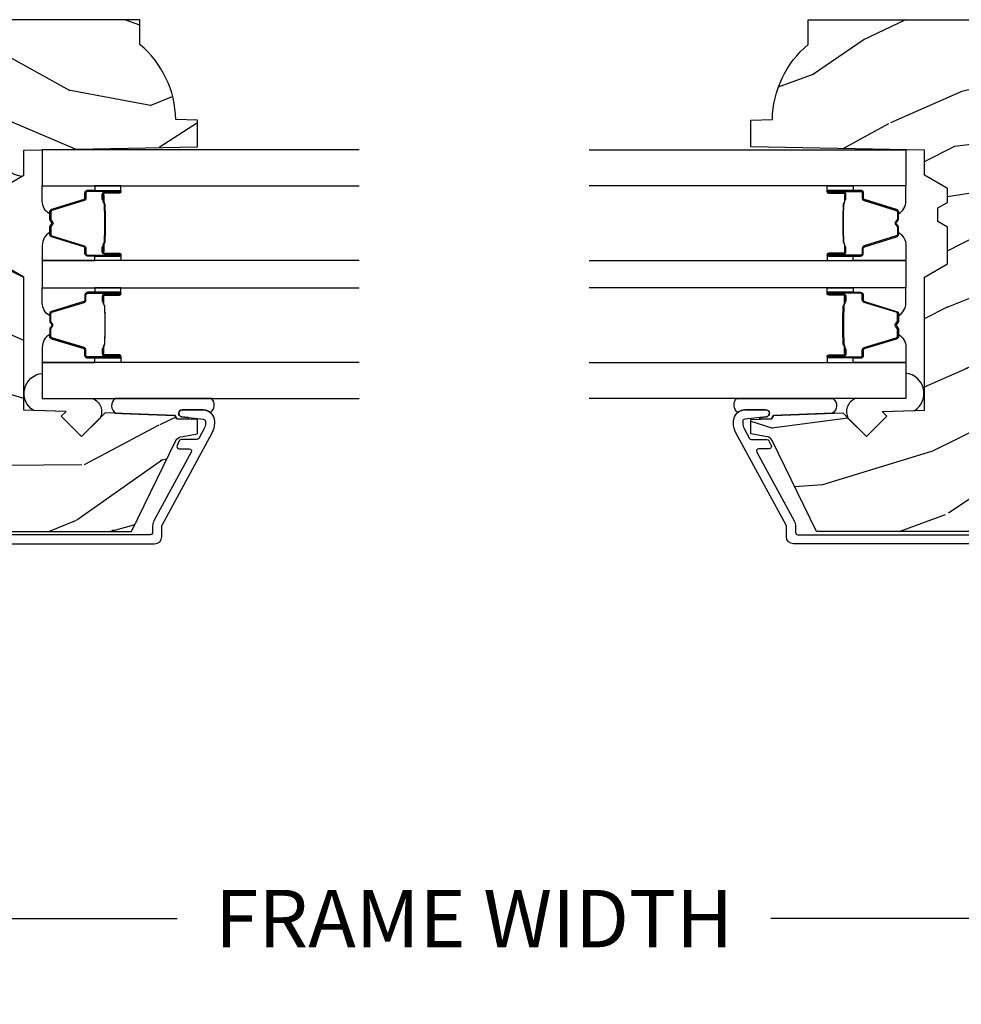
# Model space of a CAD drawing. Units: inches. Extents: x 1 to 231, y 1 to 103.
# Drawn here: x 131 to 135, y 13 to 17 of the extents above; entities that cross this region are included whole.
import ezdxf

# ---------------------------------------------------------------- set-up
doc = ezdxf.new("R2010")
doc.units = ezdxf.units.IN
doc.header["$MEASUREMENT"] = 0
doc.layers.get('Defpoints').update_dxf_attribs({"color": 253})
for name, color, linetype in [('ZP-ANNO-DIMS-DWNLD', 2, 'Continuous'), ('ZP-SECT-ALUM', 63, 'Continuous'), ('ZP-SECT-GLAS', 153, 'Continuous'), ('ZP-SECT-SEAL', 8, 'Continuous'), ('ZP-SECT-WDHA', 11, 'Continuous'), ('ZP-SECT-WOOD', 104, 'Continuous')]:
    doc.layers.add(name, color=color, linetype=linetype)
doc.styles.get("Standard").update_dxf_attribs({"font": 'arial.ttf'})
doc.dimstyles.new('Frame Make Height and Width', dxfattribs={"dimtxt": 0.25, "dimasz": 0.125, "dimexe": 0.09375, "dimexo": 0.25, "dimgap": 0.0875, "dimtad": 0, "dimdec": 4, "dimzin": 10, "dimdsep": 46, "dimlunit": 5, "dimtxsty": 'Standard', "dimblk1": 'ARCHTICK', "dimblk2": 'ARCHTICK', "dimsah": 1, "dimcen": 0.09, "dimclrd": 256, "dimclre": 256, "dimclrt": 255, "dimadec": 3, "dimazin": 2, "dimtfac": 0.75, "dimtdec": 4, "dimtofl": 0, "dimtmove": 2, "dimatfit": 3, "dimfxl": 1, "dimfrac": 2, "dimtolj": 1, "dimtzin": 0, "dimlwd": -1, "dimlwe": -1, "dimarcsym": 0})

# ---------------------------------------------------------------- blocks, each defined once
blk = doc.blocks.new('CS AS RES C M6 SH PT (1 1-16 TP IG) V J U')
at = {"layer": 'ZP-SECT-WDHA'}
h = blk.add_hatch(dxfattribs=at)
h.set_pattern_fill('WOOD3', color=256, scale=2, angle=73, pattern_type=2)
h.set_pattern_definition([(68.23640000000003, (0.7556056012306271, -2.592927463598244), (-8.34477137446781, -20.45396798290167), [0.240832, -23.842358]), (84.3099, (0.8449009054833709, -2.369261756261551), (0.42636909446815, 8.235181511295936), [0.305942, -9.892097999999999]), (118, (0.8752341315424133, -2.064828027189265), (-1.91261010378108, 0.5847435903937088), [0.226274, -2.602152]), (119.8476, (0.7690048433439642, -1.865039793479582), (-20.50272857977592, 35.54768828883149), [0.4386339999999997, -43.42478999999997]), (85.9946, (0.5506988328526177, -1.484589421179351), (-1.437476743240215, -18.38297247813529), [0.2668339999999996, -26.41649399999998]), (73, (0.569337190722706, -1.218407882345616), (-1.327866102480597, 2.497352921371545), [0.4999999999999999, -1.5]), (63.53769999999997, (0.7155230430840902, -0.7402555043640859), (-4.836323452587552, -8.978306718050995), [0.24331, -11.922214]), (67.28939999999997, (0.2392010330106018, -2.435046743047963), (-7.175302374271586, -16.6287403265194), [0.200998, -19.898754]), (73, (0.3168014690743917, -2.249633225949822), (-1.327866102480597, 2.497352921371545), [0.2999999999999999, -1.7]), (101.3008, (0.4045129804912335, -1.962741799160881), (-5.043499394239715, 24.54716094300748), [0.2952959999999999, -29.23435]), (125.125, (0.3466469578843316, -1.673170523949295), (7.224071108844608, -10.57415813511433), [0.4560699999999999, -22.347438]), (112.2893999999999, (0.08424132305998455, -1.300151378579471), (-6.054586024953074, 14.3993751268171), [0.2842539999999997, -28.14108799999998]), (79.3402, (-0.02357175797436639, -1.037137425417541), (2.76533439438243, 15.88561928555968), [0.362216, -17.748554]), (61.11129999999997, (0.04342986548732597, -0.6811728450819032), (-13.92425483963839, -25.02229161617255), [0.38833, -38.444646]), (66.29019999999998, (-0.3537079156864706, -2.253776286119887), (7.17528907757296, 16.62874768410003), [0.342344, -33.89214]), (76.3665, (-0.2160493458422366, -1.940327537281348), (7.443263674111081, 31.18650071420278), [0.340588, -33.718186]), (106.6901, (-0.1357690613557452, -1.609336486159464), (0.7431255040166724, -4.409962367830815), [0.3605559999999999, -6.850547999999999]), (120.4896, (-0.2393185011315495, -1.263970718425981), (-15.19129255384614, 25.55825994297176), [0.325576, -32.232064]), (87.93140000000001, (-0.4045098675237, -0.9834144629806474), (0.6943551067665528, 22.79293410148564), [0.310484, -30.737866]), (73, (-0.3933027365839052, -0.6731332998139123), (-1.327866102480597, 2.497352921371545), [0.24, -1.76]), (60.00539999999997, (-0.3231335274504659, -0.4436201583828279), (9.087905524651106, 16.04400167334359), [0.266834, -26.416494]), (73, (1.262019675186139, -2.09942489450691), (-1.327866102480597, 2.497352921371545), [0, -2]), (296.1524000000001, (1.056992325719591, -1.743948051420432), (-18.00538888531858, 36.87554735843706), [0.438634, -43.42479]), (279.5651, (-0.6622847049288225, -1.552933675299926), (1.327869099233074, -2.497352076502219), [0.1788859999999998, -4.293249999999994]), (261.1301, (-0.6325597972074206, -1.729332172631814), (-1.595852046107206, -12.0603996767767), [0.282842, -13.859292]), (229.8014, (-0.676171684291262, -2.008792372490404), (-6.748938448303024, -8.393559450670804), [0.152316, -15.07923]), (99.56509999999992, (1.056992325719591, -1.743948051420432), (-1.327869099233074, 2.497352076502219), [0.2236059999999999, -4.248529999999998]), (79.70979999999999, (1.019836191067839, -1.523449929755543), (-3.350093459302556, -17.79822734718652), [0.3423439999999999, -33.89214]), (62.87529999999996, (1.080990380435082, -1.18661144453921), (15.67848221527704, 30.76012413734089), [0.568858, -56.31699200000001]), (62.69520000000001, (0.9659926475425209, -2.657249238637235), (5.421060729349783, 10.89091849633435), [0.223606, -22.137072]), (88.5241, (1.068566612820007, -2.458557060514295), (-0.6943538178398221, -22.79293551970828), [0.37363, -36.989452]), (115.8789, (1.0781899509239, -2.085050177895312), (15.34964888471387, -31.88084594068392), [0.3820999999999999, -37.82784599999999]), (107.6952, (0.9114147916959041, -1.74126820299773), (-7.540852312839225, 23.21929303946757), [0.316228, -31.306548]), (82.46229999999997, (0.8152965788504503, -1.440002059597248), (1.01111154669365, 10.14779136076372), [0.364966, -11.80056]), (66.41809999999997, (0.8631721071928382, -1.078190045167219), (-13.76583238823937, -31.34488541092399), [0.52345, -51.82156]), (64.86989999999992, (0.4878402695609907, -2.51106338627585), (-5.421068605812717, -10.89091361125097), [0.282842, -13.859292]), (84.3099, (0.6079565371218791, -2.254992922795111), (0.42636909446815, 8.235181511295936), [0.305942, -9.892097999999999]), (115.5104, (0.6382897631809215, -1.950559193722881), (12.69389479119331, -26.88614988798455), [0.325576, -32.232064]), (118, (0.4980719260025239, -1.656724277252692), (-1.91261010378108, 0.5847435903937088), [0.367696, -2.460732]), (90.35399999999991, (0.325449332680023, -1.332068397474416), (0.04876202922805728, -27.20289793979688), [0.335262, -33.190848]), (69.63350000000003, (0.3233778025950187, -0.9968137050939845), (-11.26852463519538, -30.01700107381327), [0.340588, -33.718186]), (55.89729999999996, (0.4419102773200052, -0.677517522160997), (11.58525502309056, 17.37187083675603), [0.27203, -26.930912]), (64.2538, (0.009687891579460484, -2.364877533914523), (6.005821017315288, 12.80351945054413), [0.263058, -26.042834]), (87.93140000000001, (0.1239567250459004, -2.127933165553031), (0.6943551067665528, 22.79293410148564), [0.310484, -30.737866]), (105.0054, (0.1351638559856951, -1.817652002386296), (2.814114219735262, -11.31727641611973), [0.3773599999999999, -18.490604]), (122.8991, (0.03746185030433935, -1.453160139533566), (18.43175097613515, -28.64036637139408), [0.4967899999999999, -49.18217999999999]), (88.94539999999998, (-0.2323750114503582, -1.036041369830741), (-0.4263644116476313, -8.235181634652655), [0.291204, -14.269016]), (66.99100000000001, (-0.227015314605012, -0.7448863017833105), (7.760042155334039, 18.54135163249375), [0.3821, -37.827846]), (49.80139999999996, (-0.077661876571824, -0.3931853627062765), (6.748938448303026, 8.393559450670802), [0.152316, -15.07923]), (63.53769999999997, (-0.5640949619983644, -2.189454511080839), (-4.836323452587552, -8.978306718050995), [0.24331, -11.922214]), (83.008, (-0.455673562626373, -1.971636237838652), (2.606951578708771, 22.20819262847393), [0.345254, -34.1801]), (110.4054, (-0.4136454683784336, -1.628950318527814), (-11.52445423798903, 30.71134915766887), [0.428018, -42.37384999999999]), (102.0546, (1.34973118660298, -1.812533467717969), (-3.557234008732982, 15.72724097270063), [0.205912, -20.385348]), (83.7843, (1.306727617856779, -1.611161441172328), (-3.618064673815971, -32.35598179133584), [0.4275519999999998, -42.32756599999996]), (65.87499999999999, (1.353019353363266, -1.186123707290051), (-6.00581031409047, -12.80352490518391), [0.4837359999999999, -15.64078])])
edge = h.paths.add_edge_path()
edge.add_line((2.911179200815923, -1.967999999942151), (2.88317920081596, -1.939999999942131))
edge.add_line((2.88317920081596, -1.939999999942131), (2.794451884864145, -1.939999999942074))
edge.add_arc((2.794451884864191, -1.969999999942047), 0.02999999999997272, 90.0000000000882, 126.0000000001627)
edge.add_line((2.776818327295359, -1.945729490110864), (2.754175675165868, -1.962180339829729))
edge.add_arc((2.742419970119983, -1.945999999942273), 0.01999999999998601, -89.99999999991849, -53.99999999984283, ccw=False)
edge.add_line((2.742419970120011, -1.965999999942255), (2.390219876206515, -1.965999999942255))
edge.add_arc((2.390219876206544, -1.945999999942273), 0.01999999999998181, 233.9999999998428, 269.9999999999186, ccw=False)
edge.add_line((2.378464171160658, -1.962180339829729), (2.355821519031281, -1.945729490110864))
edge.add_arc((2.338187961462435, -1.969999999942104), 0.03000000000003544, 53.99999999987918, 89.99999999999325)
edge.add_line((2.338187961462438, -1.939999999942074), (2.249531927313114, -1.939999999942131))
edge.add_arc((2.2495319273131, -1.949999999942065), 0.009999999999934062, 89.9999999999186, 178.0000000001494)
edge.add_line((2.239538019042925, -1.949651004975067), (2.23879976063688, -1.970791959678365))
edge.add_arc((2.158848494475368, -1.967999999942094), 0.07999999999998665, -90.0000000000025, -2.000000000051216, ccw=False)
edge.add_line((2.158848494475365, -2.047999999942078), (2.098882630802166, -2.047999999942022))
edge.add_arc((2.098882630802173, -2.031999999942002), 0.01600000000001955, 225.0000000004138, 269.9999999999746, ccw=False)
edge.add_line((2.087568922303262, -2.043313708441076), (2.082941505305143, -2.038686291443014))
edge.add_arc((2.071627796806222, -2.049999999942031), 0.01599999999997796, 45.0000000002429, 89.9999999999364)
edge.add_line((2.07162779680624, -2.033999999942068), (2.031594404278735, -2.033999999942068))
edge.add_arc((2.031594404278728, -2.049999999942031), 0.01599999999996271, 89.99999999997456, 134.999999999982)
edge.add_line((2.020280695779775, -2.038686291443071), (1.999653278781807, -2.059313708441039))
edge.add_arc((1.988339570282808, -2.047999999941965), 0.01600000000007342, -90.00000000006361, -45.00000000018889, ccw=False)
edge.add_line((1.98833957028279, -2.063999999942041), (1.913045270601685, -2.063999999942041))
edge.add_arc((1.913045270601689, -2.079999999942061), 0.01600000000001955, 90.00000000001275, 177.9999999999086)
edge.add_line((1.897055017369382, -2.079441607994795), (1.891203749387273, -2.246999999955619))
edge.add_line((1.891203749387273, -2.246999999955619), (1.571519024865552, -2.246999999955619))
edge.add_line((1.571519024865552, -2.246999999955619), (1.567014245601115, -2.1179999999556))
edge.add_line((1.567014245601115, -2.1179999999556), (1.470019400369438, -1.949999999942065))
edge.add_arc((1.452698892293764, -1.959999999942056), 0.01999999999998245, 29.99999999999896, 89.99999999998984)
edge.add_line((1.452698892293768, -1.939999999942074), (1.382080073250108, -1.939999999942131))
edge.add_arc((1.382080073250094, -1.949999999942065), 0.009999999999934062, 89.9999999999186, 178.0000000001494)
edge.add_line((1.372086164979919, -1.949651004975067), (1.371347906573874, -1.970791959678365))
edge.add_arc((1.291396640412355, -1.967999999942094), 0.07999999999999376, -89.99999999999739, -2.0000000000511022, ccw=False)
edge.add_line((1.291396640412358, -2.047999999942078), (1.23143077673916, -2.047999999942022))
edge.add_arc((1.23143077673916, -2.031999999942059), 0.01599999999996271, -134.9999999999999, -90, ccw=False)
edge.add_line((1.220117068240199, -2.043313708441019), (1.215489651242194, -2.038686291443071))
edge.add_arc((1.204175942743223, -2.049999999942088), 0.01600000000001313, 45.00000000011696, 89.99999999996184)
edge.add_line((1.204175942743234, -2.033999999942068), (1.164142550215672, -2.033999999942068))
edge.add_arc((1.164142550215665, -2.049999999942031), 0.01599999999996271, 89.99999999997456, 134.999999999982)
edge.add_line((1.152828841716712, -2.038686291443071), (1.132201424718744, -2.059313708441039))
edge.add_arc((1.120887716219766, -2.047999999942022), 0.01600000000001816, -90.00000000013989, -45.00000000009902, ccw=False)
edge.add_line((1.120887716219727, -2.063999999942041), (0.9840278373054616, -2.063999999942041))
edge.add_arc((0.9840278373054687, -2.079999999942004), 0.01599999999996271, 90.00000000002547, 178.0006757668452)
edge.add_line((0.9680375774884169, -2.079441796589549), (0.9642828342323924, -2.186999947115055))
edge.add_line((0.9642828342323924, -2.186999947115055), (0.8667399915519276, -2.186999947115055))
edge.add_line((0.8667399915519276, -2.186999947115055), (0.8645019489666268, -2.122910792784467))
edge.add_line((0.8645019489666268, -2.122910792784467), (0.8326854919025237, -2.118439281351414))
edge.add_line((0.8326854919025237, -2.118439281351414), (0.7876792008159086, -2.118439281351414))
edge.add_line((0.7876792008159086, -2.118439281351414), (0.6836792008159485, -2.243439281351357))
edge.add_line((0.6836792008159485, -2.243439281351357), (0.6836792008159595, -3.510312002666069))
edge.add_line((0.6836792008159591, -3.510312002666069), (1.079935577473407, -3.703579150988901))
edge.add_arc((1.066784443069722, -3.730542972377918), 0.03000000000004387, 10.000000000020691, 64.00000000001347, ccw=False)
edge.add_line((1.096328675660118, -3.725333527047894), (1.108965408443623, -3.796999999942102))
edge.add_line((1.108965408443623, -3.796999999942102), (1.17130530266445, -3.796999999942102))
edge.add_line((1.17130530266445, -3.796999999942102), (1.174448171918698, -3.706999999942127))
edge.add_line((1.174448171918698, -3.706999999942127), (1.189766148712351, -3.69815616191687))
edge.add_line((1.189766148712351, -3.69815616191687), (1.200306572666136, -3.396317911866049))
edge.add_line((1.200306572666136, -3.396317911866049), (1.097377008390708, -3.293388347590621))
edge.add_line((1.097377008390708, -3.293388347590621), (1.185765356039269, -3.204999999942117))
edge.add_line((1.185765356039269, -3.204999999942117), (1.206271452693613, -3.225506096596519))
edge.add_line((1.206271452693613, -3.225506096596519), (1.212679626795193, -3.041999999941993))
edge.add_line((1.212679626795193, -3.041999999941993), (1.791366424904368, -3.041999999941993))
edge.add_line((1.791366424904368, -3.041999999941993), (1.849101451823344, -2.9419999999418))
edge.add_line((1.849101451823344, -2.9419999999418), (2.009101451823426, -2.9419999999418))
edge.add_line((2.009101451823426, -2.9419999999418), (2.032772812860173, -2.982999999941796))
edge.add_line((2.032772812860173, -2.982999999941796), (2.092772812860176, -2.982999999941796))
edge.add_line((2.092772812860176, -2.982999999941796), (2.11644417389698, -2.9419999999418))
edge.add_line((2.11644417389698, -2.9419999999418), (2.176444173896982, -2.9419999999418))
edge.add_line((2.176444173896982, -2.9419999999418), (2.234179200815902, -3.041999999941993))
edge.add_line((2.234179200815902, -3.041999999941993), (2.344179200815972, -3.041999999941993))
edge.add_line((2.344179200815972, -3.041999999941993), (2.357357774836828, -3.796999999942102))
edge.add_line((2.357357774836828, -3.796999999942102), (2.473893419167609, -3.796999999942102))
edge.add_line((2.473893419167609, -3.796999999942102), (2.477179200816011, -3.70290752442645))
edge.add_arc((2.46817920081601, -3.264999999942177), 0.4379999999999371, -88.82260659935466, -40.07843002829402)
edge.add_line((2.803320961866405, -3.546999999942159), (2.911179200815923, -3.546999999942159))
edge.add_line((2.911179200815923, -3.546999999942159), (2.911179200815922, -1.967999999942151))
at = {"layer": 'ZP-SECT-ALUM', "linetype": 'Continuous'}
blk.add_lwpolyline([(0.6304792008157847, -2.108326663252399), (0.6304792008157847, -3.610999999942408, 0.4142135623730948), (0.6614792008157906, -3.641999999942414), (0.707407986790713, -3.641999999942414, -0.1249997101987958), (0.7121795743933035, -3.643211828815765), (1.113467766804831, -3.861093540082095, 0.1249997101988015), (1.156412055227975, -3.871999999942432), (1.16339797091473, -3.871999999942489, 0.414213562375478), (1.213397970915139, -3.821999999942477), (1.213397970915139, -3.730616119128513, 0.9476790406486357), (1.183484442075098, -3.729007810222242), (1.173340323475145, -3.823072205879953, -0.3830876666176218), (1.163397970915128, -3.831999999942468), (1.156412055228088, -3.831999999942468, -0.1249997101987947), (1.132554117215193, -3.825940855575595), (1.089675040935958, -3.802659416714675, -0.2749765102000021), (1.084446628538501, -3.793871245588036), (1.084446628538501, -3.727047997003069, 0.2867453857588169), (1.078830340006391, -3.718060056540082), (1.058830340006352, -3.708305404768737, 0.5543090514527526), (1.044446628538424, -3.717293345231724), (1.044446628538424, -3.761293903609896, -0.5686563509207583), (1.029675040935842, -3.770082074736536), (0.7312659248034947, -3.608059144309266, 0.1249997101988152), (0.7074079867905994, -3.601999999942393), (0.680479200815796, -3.601999999942393, -0.4142135623737138), (0.6704792008158051, -3.591999999942402), (0.6704792008158051, -2.108326663252399, -0.4142135623730968)], format="xyb", dxfattribs=at)
at = {"layer": 'ZP-SECT-ALUM'}
for points in [[(1.70741352129545, -3.382963964977591), (1.685455970110013, -3.382963774577604), (1.685495234610016, -3.387463033277584), (1.707452785717976, -3.38746322366228, -0.4167718538054743), (1.71249641839546, -3.392463033277636), (1.712496418321905, -3.457962788377586, 0.9999999999999999), (1.725496908295497, -3.457962788377586), (1.725496908295497, -3.3194630332776, 0.414213562373095), (1.713496908295497, -3.3074630332776), (1.691696908295455, -3.3074630332776, -0.3297505471403455), (1.685019001497892, -3.302521642273518), (1.642240894395457, -3.162600758677627, 0.3297505471403129), (1.631243389795486, -3.154463033277636), (1.599929110070093, -3.154463033277636, 0.1722806760193561), (1.593937689899462, -3.15659059241051), (1.585628527670053, -3.163343265377648, -0.3551009731062267), (1.579321769632884, -3.16334326531296), (1.571012607470095, -3.156590592477642, 0.1722806760193669), (1.565021187370064, -3.154463033277636), (1.533720281214471, -3.154463033277636, 0.3297505471403433), (1.522722776520936, -3.162600758673307), (1.47994802001449, -3.302510683077628, -0.3297505471403134), (1.473254721714511, -3.307463463328872), (1.451453389114477, -3.3074634632776, 0.4142135623730516), (1.439453389114476, -3.3194634632776), (1.439453389114476, -3.457963743277617, 0.9999999999999999), (1.45245196911452, -3.457963743277617), (1.45245196911452, -3.392463033277636, -0.41677185380537), (1.457495601792004, -3.38746322366228), (1.479455063041655, -3.387463033277641), (1.479494332441675, -3.382963204677594), (1.457534871214477, -3.382963395077638, 0.4201263052790415), (1.447952588414523, -3.392571506077616), (1.447952588416172, -3.458072216075607, -1.002725458719558), (1.443953389914498, -3.457844385677618), (1.443953389914498, -3.319463464077614, -0.414213562373095), (1.451453389914491, -3.311963464077621), (1.473254721714511, -3.311963464125768, 0.3298022794591735), (1.484252019514486, -3.303824303577642), (1.527027964264278, -3.163910492399793, -0.3295046441649476), (1.533720281214471, -3.15896303117762), (1.565021187370064, -3.158963033277644, -0.1722806760193902), (1.568174566370089, -3.160082801277611), (1.576483728499454, -3.166835474144762, 0.3551009731062908), (1.588466568870047, -3.166835474177617), (1.596775731032892, -3.160082801242311, -0.1722806760193696), (1.599929110070093, -3.158963033277644), (1.630936895687285, -3.158963033277587, -0.341436953931154), (1.637940355295484, -3.163902792677618), (1.680718462315838, -3.303823676218201, 0.3300455906606846), (1.691696908295455, -3.311956343777638), (1.713503597895453, -3.311956343777638, -0.414213562373095), (1.721003597895447, -3.319456343777631), (1.721003597895447, -3.457962788377586, -0.9651260379543749), (1.716994782036863, -3.458105117499883), (1.716994782095469, -3.392605362477639, 0.4211752697163336)], [(1.900736776114343, -3.382963964977591), (1.92269432729978, -3.382963774577604), (1.922655062799777, -3.387463033277584), (1.900697511691817, -3.38746322366228, 0.4167718538054743), (1.895653879014333, -3.392463033277636), (1.895653879087888, -3.457962788377586, -0.9999999999999999), (1.882653389114353, -3.457962788377586), (1.882653389114353, -3.3194630332776, -0.414213562373095), (1.894653389114353, -3.3074630332776), (1.916453389114338, -3.3074630332776, 0.3297505471403455), (1.923131295911901, -3.302521642273518), (1.965909403014336, -3.162600758677627, -0.3297505471403129), (1.976906907614364, -3.154463033277636), (2.008221187339757, -3.154463033277636, -0.1722806760193561), (2.014212607510387, -3.15659059241051), (2.02252176973974, -3.163343265377648, 0.3551009731062267), (2.028828527776909, -3.16334326531296), (2.037137689939755, -3.156590592477642, -0.1722806760193669), (2.043129110039786, -3.154463033277636), (2.074430016195322, -3.154463033277636, -0.3297505471403433), (2.085427520888913, -3.162600758673307), (2.128202277395303, -3.302510683077628, 0.3297505471403134), (2.134895575695339, -3.307463463328872), (2.156696908295316, -3.3074634632776, -0.4142135623730516), (2.168696908295317, -3.3194634632776), (2.168696908295317, -3.457963743277617, -0.9999999999999999), (2.15569832829533, -3.457963743277617), (2.15569832829533, -3.392463033277636, 0.41677185380537), (2.150654695617845, -3.38746322366228), (2.128695234368138, -3.387463033277641), (2.128655964968118, -3.382963204677594), (2.150615426195316, -3.382963395077638, -0.4201263052790415), (2.160197708995327, -3.392571506077616), (2.160197708993678, -3.458072216075607, 1.002725458719558), (2.164196907495295, -3.457844385677618), (2.164196907495295, -3.319463464077614, 0.414213562373095), (2.156696907495302, -3.311963464077621), (2.134895575695339, -3.311963464125768, -0.3298022794591735), (2.123898277895307, -3.303824303577642), (2.081122333145515, -3.163910492399793, 0.3295046441649476), (2.074430016195322, -3.15896303117762), (2.043129110039786, -3.158963033277644, 0.1722806760193902), (2.03997573103976, -3.160082801277611), (2.031666568910339, -3.166835474144762, -0.3551009731062908), (2.019683728539746, -3.166835474177617), (2.011374566376901, -3.160082801242311, 0.1722806760193696), (2.008221187339757, -3.158963033277644), (1.977213401722508, -3.158963033277587, 0.341436953931154), (1.970209942114309, -3.163902792677618), (1.927431835093955, -3.303823676218201, -0.3300455906606846), (1.916453389114338, -3.311956343777638), (1.89464669951434, -3.311956343777638, 0.414213562373095), (1.887146699514346, -3.319456343777631), (1.887146699514346, -3.457962788377586, 0.9651260379543749), (1.89115551537293, -3.458105117499883), (1.891155515314324, -3.392605362477639, -0.4211752697163336)], [(1.706496908295492, -3.389463033277593), (1.706496908295492, -3.387463033277584), (1.676496908295462, -3.387463033277584, 0.1146472541542897), (1.672777009495462, -3.388579167777607), (1.667686367695467, -3.391590703877625, -0.1119859551453837), (1.664496908295462, -3.392463033277636), (1.64351561577007, -3.392457701077603, 0.0282678138081549), (1.639872339770079, -3.392623258777633), (1.635932774670039, -3.393362368177634, -0.06152450474113091), (1.632724293370075, -3.393855614277641), (1.532626848920074, -3.393855614277641, -0.06010914860314816), (1.529418367620053, -3.393362368177634), (1.524270124920065, -3.392628590977608, 0.02826781380839781), (1.520626848920074, -3.392463033277636), (1.500453389114512, -3.392463033277636), (1.488453389114511, -3.387463033277641), (1.458453389114482, -3.387463033277641), (1.458453389114482, -3.389463033277593), (1.488453389114511, -3.389463033277593), (1.500453389114512, -3.394463033277589), (1.520626848920074, -3.394463033277646, -0.02968090828441462), (1.524989747659276, -3.394746173607075), (1.529418367620053, -3.395469787177603, 0.05922473590906682), (1.532626848920074, -3.39596303327761), (1.632724293370075, -3.39596303327761, 0.06010914860314037), (1.635932774670039, -3.395469787177603), (1.640361394630816, -3.394746173607075, -0.02826781380806661), (1.644724293370075, -3.394463033277646), (1.664496908295462, -3.394463033277589, 0.1298745278511033), (1.668332698095469, -3.39325090967759), (1.672851530695482, -3.390547956677608, -0.1405766042313848), (1.676496908295462, -3.389463033277593), (1.706496908295492, -3.389463033277593)], [(1.901653389114358, -3.389463033277593), (1.901653389114358, -3.387463033277584), (1.931653389114331, -3.387463033277584, -0.1146472541542897), (1.935373287914331, -3.388579167777607), (1.940463929714326, -3.391590703877625, 0.1119859551453837), (1.943653389114331, -3.392463033277636), (1.96463468163978, -3.392457701077603, -0.0282678138081549), (1.968277957639771, -3.392623258777633), (1.972217522739754, -3.393362368177634, 0.06152450474113091), (1.975426004039775, -3.393855614277641), (2.075523448489776, -3.393855614277641, 0.06010914860314816), (2.07873192978974, -3.393362368177634), (2.083880172489785, -3.392628590977608, -0.02826781380839781), (2.087523448489776, -3.392463033277636), (2.107696908295281, -3.392463033277636), (2.119696908295339, -3.387463033277641), (2.149696908295311, -3.387463033277641), (2.149696908295311, -3.389463033277593), (2.119696908295339, -3.389463033277593), (2.107696908295281, -3.394463033277589), (2.087523448489776, -3.394463033277646, 0.02968090828441462), (2.083160549750517, -3.394746173607075), (2.07873192978974, -3.395469787177603, -0.05922473590906682), (2.075523448489776, -3.39596303327761), (1.975426004039775, -3.39596303327761, -0.06010914860314037), (1.972217522739754, -3.395469787177603), (1.967788902778977, -3.394746173607075, 0.02826781380806661), (1.963426004039775, -3.394463033277646), (1.943653389114331, -3.394463033277589, -0.1298745278511033), (1.939817599314324, -3.39325090967759), (1.935298766714311, -3.390547956677608, 0.1405766042313848), (1.931653389114331, -3.389463033277593), (1.901653389114358, -3.389463033277593)]]:
    blk.add_lwpolyline(points, format="xyb", close=True, dxfattribs=at)
at = {"layer": 'ZP-SECT-GLAS'}
for points in [[(1.419875148704932, -4.5), (1.419875148704932, -3.121973781458962), (1.262575148704911, -3.121973781458962), (1.262575148704911, -4.5)], [(1.863075148704922, -4.5), (1.863075148704922, -3.121973781459019), (1.745075148704927, -3.121973781459019), (1.745075148704927, -4.5)], [(2.345575148704938, -4.5), (2.345575148704938, -3.121973781459076), (2.188275148704918, -3.121973781459076), (2.188275148704918, -4.5)]]:
    blk.add_lwpolyline(points, dxfattribs=at)
at = {"layer": 'ZP-SECT-SEAL'}
blk.add_line((1.197828771202126, -3.46727284137836), (1.18976614865187, -3.698156142851133), dxfattribs=at)
for points in [[(1.21122194766906, -3.083742449628687, -0.7087183337186956), (1.372450172284061, -3.121940306499198), (1.262575148704911, -3.121940306499198), (1.262575148704911, -3.34096184061741, -0.4659953369985672), (1.176529573831203, -3.372540894009603), (1.097377008392243, -3.293388328565811), (1.185765356040804, -3.204999980917307), (1.206271452695205, -3.225506077571708)], [(1.419875148704989, -3.351474473909036), (1.439453389114476, -3.351474473909036), (1.439453389114476, -3.319463725727644, -0.414213562373095), (1.451453389114477, -3.307463725727644), (1.473253389174488, -3.307463725727644, 0.3297505471215607), (1.479931295929475, -3.302522334666605), (1.522709403029239, -3.162601451079354, -0.3297505471215424), (1.533706907664225, -3.154463725727624), (1.541922358179363, -3.154463725727624, 0.2651636204352941), (1.485875148704963, -3.121974473909006), (1.419875148704932, -3.121974473909006)], [(1.745075148704984, -3.351473781458992), (1.725496908295497, -3.351473781458992), (1.725496908295497, -3.3194630332776, 0.414213562373095), (1.713496908295497, -3.3074630332776), (1.691696908235485, -3.3074630332776, -0.3297505471215607), (1.685019001480498, -3.302521642216618), (1.642240894380734, -3.162600758629367, 0.3297505471215424), (1.631243389745748, -3.154463033277636), (1.62302793923061, -3.154463033277636, -0.2651636204352941), (1.67907514870501, -3.121973781459019), (1.745075148705041, -3.121973781459019)], [(1.863075148704809, -3.351473781458992), (1.882653389114353, -3.351473781458992), (1.882653389114353, -3.3194630332776, -0.414213562373095), (1.894653389114353, -3.3074630332776), (1.916453389174308, -3.3074630332776, 0.3297505471215607), (1.923131295929295, -3.302521642216618), (1.965909403029059, -3.162600758629367, -0.3297505471215424), (1.976906907664045, -3.154463033277636), (1.98512235817924, -3.154463033277636, 0.2651636204352941), (1.929075148704783, -3.121973781459019), (1.863075148704809, -3.121973781459019)], [(2.188275148704804, -3.351474473909036), (2.168696908295317, -3.351474473909036), (2.168696908295317, -3.319463725727644, 0.414213562373095), (2.156696908295316, -3.307463725727644), (2.134896908235305, -3.307463725727644, -0.3297505471215607), (2.128219001480318, -3.302522334666605), (2.085440894380554, -3.162601451079354, 0.3297505471215424), (2.074443389745625, -3.154463725727624), (2.06622793923043, -3.154463725727624, -0.2651636204352941), (2.12227514870483, -3.121974473909006), (2.188275148704861, -3.121974473909006)], [(1.419875148704989, -3.351474473909036), (1.439453389114476, -3.351474473909036), (1.439453389114476, -3.45796348082763, 0.4142135623746959), (1.445953634101272, -3.464463725814426), (1.419875148704989, -3.464463725814426)], [(1.745075148704984, -3.351473781458992), (1.725496908295497, -3.351473781458992), (1.725496908295497, -3.457962788377586, -0.4142135623746959), (1.718996663308701, -3.464463033364382), (1.745075148704984, -3.464463033364382)], [(1.863075148704809, -3.351473781458992), (1.882653389114353, -3.351473781458992), (1.882653389114353, -3.457962788377586, 0.4142135623746959), (1.889153634101092, -3.464463033364382), (1.863075148704809, -3.464463033364382)], [(2.188275148704861, -3.351474473909036), (2.168696908295317, -3.351474473909036), (2.168696908295317, -3.45796348082763, -0.4142135623746959), (2.162196663308521, -3.464463725814426), (2.188275148704861, -3.464463725814426)], [(1.262575148704911, -3.859256834188557), (1.262575148704911, -3.439152166447343, 0.5176080363103427), (1.198718816293592, -3.441785285280105), (1.189766148713829, -3.698156142892174), (1.174448171920176, -3.706999980917374), (1.172754593823186, -3.755497712257693, 0.4640968385971408), (1.180537199360344, -3.756337006158788), (1.183484442075098, -3.729007810222242, -0.9476790406516371), (1.213397970915139, -3.730616119128513), (1.213397970915139, -3.821999999942477, -0.1766922059783337), (1.201654620825821, -3.854193613247219, 0.4254919328500926), (1.262575148704911, -3.859256834188614, 0.6507721063544576)]]:
    blk.add_lwpolyline(points, format="xyb", close=True, dxfattribs=at)
at = {"layer": 'ZP-SECT-WOOD'}
blk.add_lwpolyline([(0.6836792008159485, -2.243439281351357), (0.6836792008159591, -3.510312002666069), (1.079935577473407, -3.703579150988901, -0.2400787590801614), (1.096328675660118, -3.725333527047894), (1.108965408443623, -3.796999999942102), (1.17130530266445, -3.796999999942102), (1.174448171918698, -3.706999999942127), (1.189766148712351, -3.69815616191687), (1.200306572666136, -3.396317911866049), (1.097377008390708, -3.293388347590621), (1.185765356039269, -3.204999999942117), (1.206271452693613, -3.225506096596519), (1.212679626795193, -3.041999999941993), (1.791366424904368, -3.041999999941993), (1.849101451823344, -2.9419999999418), (2.009101451823426, -2.9419999999418), (2.032772812860173, -2.982999999941796), (2.092772812860176, -2.982999999941796), (2.11644417389698, -2.9419999999418), (2.176444173896982, -2.9419999999418), (2.234179200815902, -3.041999999941993), (2.344179200815972, -3.041999999941993), (2.357357774836828, -3.796999999942102), (2.473893419167609, -3.796999999942102), (2.477179200816011, -3.70290752442645, 0.2159527045816101), (2.803320961866405, -3.546999999942159), (2.911179200815923, -3.546999999942159), (2.911179200815923, -1.967999999942151)], format="xyb", dxfattribs=at)
blk = doc.blocks.new('_ArchTick')
at = {"color": 0, "linetype": 'ByBlock', "const_width": 0.15}
blk.add_lwpolyline([(-0.5, -0.5), (0.5, 0.5)], dxfattribs=at)
blk = doc.blocks.new('*D219')
at = {"layer": 'Defpoints', "color": 0, "transparency": 16777216}
for p in [(128, 14.00000000000007), (138, 14.00642534818671), (128, 13.00642534818671)]:
    blk.add_point(p, dxfattribs=at)
at = {"layer": 'ZP-ANNO-DIMS-DWNLD', "transparency": 16777216}
for p, q in [((138, 13.75642534818671), (138, 12.91267534818671)), ((128, 13.75000000000007), (128, 12.91267534818671)), ((128, 13.00642534818671), (131.7089699863574, 13.00642534818671)), ((138, 13.00642534818671), (134.2910300136425, 13.00642534818671))]:
    blk.add_line(p, q, dxfattribs=at)
at = {"layer": 'ZP-ANNO-DIMS-DWNLD', "transparency": 16777216, "xscale": 0.125, "yscale": 0.125, "zscale": 0.125, "rotation": 180}
blk.add_blockref('_ArchTick', (128, 13.00642534818671), dxfattribs=at)
at = {"layer": 'ZP-ANNO-DIMS-DWNLD', "transparency": 16777216, "xscale": 0.125, "yscale": 0.125, "zscale": 0.125}
blk.add_blockref('_ArchTick', (138, 13.00642534818671), dxfattribs=at)
at = {"layer": 'ZP-ANNO-DIMS-DWNLD', "color": 255, "transparency": 16777216, "insert": (133, 13.00642534818671), "char_height": 0.25, "attachment_point": 5}
blk.add_mtext('\\A1;FRAME WIDTH', dxfattribs=at)

msp = doc.modelspace()

# ---------------------------------------------------------------- block references
at = {"rotation": 90}
msp.add_blockref('CS AS RES C M6 SH PT (1 1-16 TP IG) V J U', (128, 14.00642534818671), dxfattribs=at)
at = {"yscale": -0.9999999999999999, "rotation": 90}
msp.add_blockref('CS AS RES C M6 SH PT (1 1-16 TP IG) V J U', (138, 14.00642534818671), dxfattribs=at)

# ---------------------------------------------------------------- dimensions: what is measured, and where the dimension line sits
at = {"layer": 'ZP-ANNO-DIMS-DWNLD'}
dim = msp.add_linear_dim(base=(128, 13.00642534818671), p1=(138, 14.00642534818671), p2=(128, 14.00000000000007), text='FRAME WIDTH', dimstyle='Frame Make Height and Width', override={"dimscale": 1, "dimlfac": 1, "dimpost": '"\\X'}, dxfattribs=at)
dim.commit()
dim.dimension.update_dxf_attribs({"geometry": '*D219', "text_midpoint": (133, 13.00642534818671)})

doc.saveas('drawing.dxf')
